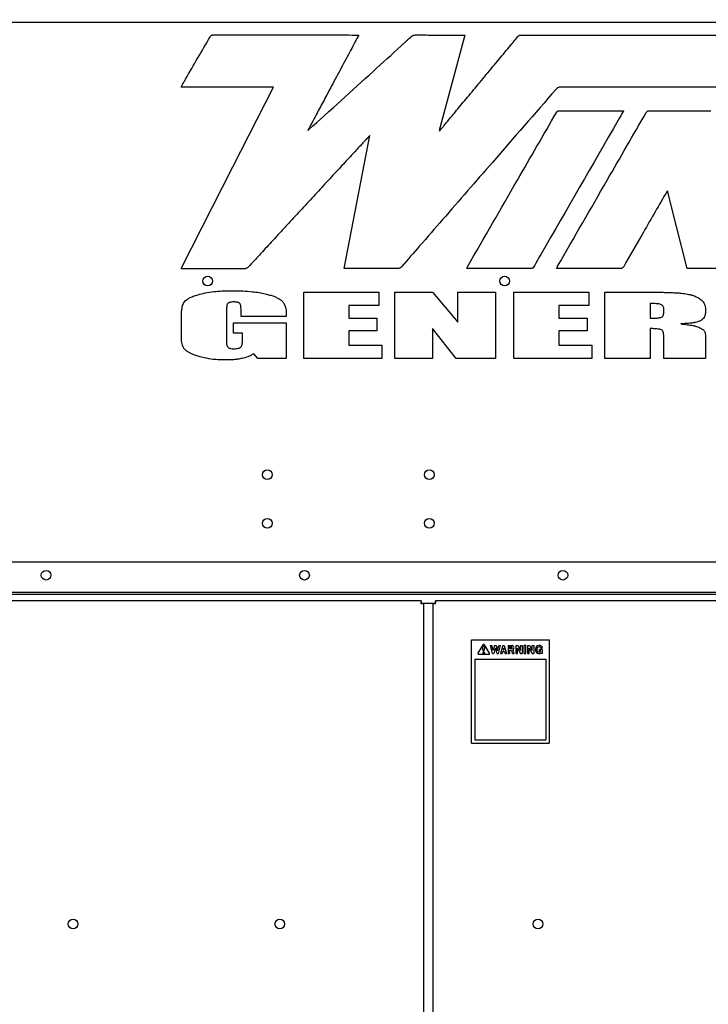
# Model space of a CAD drawing. Units: inches. Extents: x 5 to 301, y 5 to 193.
# Drawn here: x 112 to 127, y 65 to 86 of the extents above; entities that cross this region are included whole.
import ezdxf

# ---------------------------------------------------------------- set-up
doc = ezdxf.new("R2010")
doc.units = ezdxf.units.IN
doc.header["$MEASUREMENT"] = 0
doc.styles.add('SLDTEXTSTYLE0', font='TXT', dxfattribs={"width": 0.75})
doc.dimstyles.new('SLDDIMSTYLE2', dxfattribs={"dimtxt": 2.25, "dimasz": 2.34, "dimexe": 0, "dimexo": 0.0625, "dimgap": 0.5625, "dimtad": 0, "dimtih": 1, "dimtoh": 1, "dimlfac": 1.777778, "dimrnd": 1e-09, "dimzin": 12, "dimdsep": 46, "dimtxsty": 'SLDTEXTSTYLE0', "dimblk1": 'NONE', "dimblk2": 'NONE', "dimsah": 1, "dimcen": 0.09, "dimadec": 0, "dimazin": 3, "dimtfac": 1, "dimtofl": 0, "dimtmove": 0, "dimatfit": 3, "dimldrblk": 'NONE', "dimfxl": 1, "dimfrac": 2, "dimtolj": 1, "dimtzin": 12, "dimarcsym": 0})

# ---------------------------------------------------------------- blocks, each defined once
blk = doc.blocks.new('_D_6')
at = {"color": 7, "linetype": 'Continuous', "lineweight": 0, "ltscale": 18}
blk.add_line((198.156, 37.692), (201.75, 37.692), dxfattribs=at)
at = {"color": 7, "linetype": 'Continuous', "lineweight": 18, "ltscale": 18, "insert": (201.75, 38.806), "char_height": 2.25, "attachment_point": 1, "style": 'SLDTEXTSTYLE0'}
blk.add_mtext('99.02', dxfattribs=at)
blk = doc.blocks.new('_None')

msp = doc.modelspace()

# ---------------------------------------------------------------- linework, layer by layer
at = {"color": 7, "linetype": 'Continuous', "lineweight": 25, "ltscale": 18}
for p, q in [((132.3223, 85.9574), (99.9082, 85.9574)), ((122.5053, 85.6859), (139.8913, 85.6859)), ((117.1111, 84.5503), (115.0969, 84.5503)), ((120.7205, 83.6063), (120.7288, 83.6023)), ((118.6517, 80.6056), (119.2106, 83.5005)), ((115.0969, 80.6058), (116.5045, 80.6058)), ((117.7673, 80.0902), (119.4052, 80.0902)), ((117.7673, 78.6429), (117.7673, 80.0902)), ((119.4052, 80.0902), (119.4052, 79.8006)), ((119.7528, 78.6429), (119.7528, 80.0902)), ((119.7528, 80.0902), (120.574, 80.0902)), ((120.574, 80.0902), (121.1246, 79.4385)), ((121.1246, 79.4385), (121.1246, 80.0902)), ((121.1246, 80.0902), (121.9459, 80.0902)), ((121.9459, 80.0902), (121.9459, 78.6429)), ((122.3402, 80.0902), (123.978, 80.0902)), ((122.3402, 78.6429), (122.3402, 80.0902)), ((123.978, 80.0902), (123.978, 79.8006)), ((124.3256, 78.6429), (124.3256, 80.0902)), ((124.3256, 80.0902), (125.0209, 80.0902)), ((118.7495, 79.8006), (118.7495, 79.5261)), ((119.4052, 79.8006), (118.7495, 79.8006)), ((123.3224, 79.8006), (123.3224, 79.5261)), ((123.978, 79.8006), (123.3224, 79.8006)), ((125.3078, 79.8426), (125.3078, 79.5208)), ((125.6064, 79.6513), (125.6064, 79.7308)), ((115.1053, 79.139), (115.1053, 79.569)), ((116.0875, 79.7112), (116.0875, 79.0166)), ((116.4048, 79.5574), (116.4048, 79.6888)), ((117.387, 79.5574), (116.4048, 79.5574)), ((117.387, 79.62), (117.387, 79.5574)), ((118.7495, 79.5261), (119.3632, 79.5261)), ((119.3632, 79.5261), (119.3632, 79.2508)), ((123.3224, 79.5261), (123.936, 79.5261)), ((123.936, 79.5261), (123.936, 79.2508)), ((116.2368, 79.1998), (116.2368, 79.4197)), ((116.2368, 79.4197), (117.387, 79.4197)), ((117.387, 79.4197), (117.387, 78.6429)), ((121.085, 78.6429), (120.574, 79.3008)), ((120.574, 79.3008), (120.574, 78.6429)), ((125.3078, 79.2955), (125.3078, 78.6429)), ((116.4351, 79.1998), (116.2368, 79.1998)), ((116.4351, 79.0282), (116.4351, 79.1998)), ((118.7495, 79.2508), (118.7495, 78.9325)), ((119.3632, 79.2508), (118.7495, 79.2508)), ((123.936, 79.2508), (123.3224, 79.2508)), ((123.3224, 79.2508), (123.3224, 78.9325)), ((125.6064, 78.6429), (125.6064, 79.1238)), ((118.7495, 78.9325), (119.4705, 78.9325)), ((119.4705, 78.9325), (119.4705, 78.6429)), ((123.3224, 78.9325), (124.0433, 78.9325)), ((124.0433, 78.9325), (124.0433, 78.6429)), ((126.5187, 79.0246), (126.5187, 78.6429)), ((116.7698, 78.6429), (116.6789, 78.7466)), ((117.387, 78.6429), (116.7698, 78.6429)), ((119.4705, 78.6429), (117.7673, 78.6429)), ((120.574, 78.6429), (119.7528, 78.6429)), ((121.9459, 78.6429), (121.085, 78.6429)), ((124.0433, 78.6429), (122.3402, 78.6429)), ((125.3078, 78.6429), (124.3256, 78.6429)), ((126.5187, 78.6429), (125.6064, 78.6429)), ((163.0239, 74.2099), (100.672, 74.2099)), ((163.0239, 73.5497), (100.672, 73.5497)), ((163.0239, 73.5084), (100.672, 73.5084)), ((120.3257, 73.3688), (100.6687, 73.367)), ((120.3257, 73.3688), (120.3257, 73.3268)), ((120.3257, 73.3105), (120.3257, 73.3268)), ((120.3797, 73.3148), (120.3376, 73.3148)), ((120.3822, 45.2977), (120.3797, 73.3148)), ((120.3971, 73.3148), (120.3797, 73.3148)), ((120.6381, 73.3149), (120.3971, 73.3148)), ((120.5797, 73.3149), (120.6218, 73.3149)), ((120.5797, 73.3149), (120.5823, 45.2978)), ((140.2907, 73.3706), (120.6337, 73.3688)), ((120.6337, 73.3688), (120.6337, 73.3268)), ((121.4236, 72.5251), (123.1085, 72.5253)), ((121.4238, 70.2751), (121.4236, 72.5251)), ((123.1085, 72.5253), (123.1087, 70.2753)), ((121.564, 72.2304), (121.6718, 72.4153)), ((121.683, 72.2685), (121.6628, 72.3513)), ((121.683, 72.2685), (121.6904, 72.2685)), ((121.6904, 72.2685), (121.7106, 72.3513)), ((121.8094, 72.2305), (121.7015, 72.4153)), ((121.8755, 72.2253), (121.8316, 72.401)), ((121.8316, 72.401), (121.8655, 72.401)), ((121.8935, 72.2892), (121.8655, 72.401)), ((121.8755, 72.2253), (121.9098, 72.2253)), ((121.9249, 72.401), (121.8935, 72.2892)), ((121.9414, 72.3379), (121.9098, 72.2253)), ((121.9249, 72.401), (121.9579, 72.4011)), ((121.9414, 72.3379), (121.9731, 72.2253)), ((121.9579, 72.4011), (121.9894, 72.2892)), ((121.9731, 72.2253), (122.0074, 72.2253)), ((121.9894, 72.2892), (122.0173, 72.4011)), ((122.0074, 72.2253), (122.0513, 72.4011)), ((122.0173, 72.4011), (122.0513, 72.4011)), ((122.1007, 72.4011), (122.0513, 72.2253)), ((122.0513, 72.2253), (122.0855, 72.2253)), ((122.0979, 72.2692), (122.0855, 72.2253)), ((122.0979, 72.2692), (122.1365, 72.2692)), ((122.1007, 72.4011), (122.1337, 72.4011)), ((122.1172, 72.3379), (122.1072, 72.3022)), ((122.1072, 72.3022), (122.1273, 72.3022)), ((122.1172, 72.3379), (122.1273, 72.3022)), ((122.1337, 72.4011), (122.1831, 72.2253)), ((122.1365, 72.2692), (122.1489, 72.2253)), ((122.1489, 72.2253), (122.1831, 72.2253)), ((122.2163, 72.4011), (122.2163, 72.2253)), ((122.2163, 72.4011), (122.296, 72.4011)), ((122.2163, 72.2253), (122.2493, 72.2253)), ((122.2493, 72.3681), (122.2493, 72.3297)), ((122.2493, 72.3681), (122.296, 72.3681)), ((122.296, 72.3297), (122.2493, 72.3297)), ((122.2493, 72.2967), (122.2789, 72.2967)), ((122.2493, 72.2967), (122.2493, 72.2253)), ((122.3149, 72.2253), (122.3059, 72.2743)), ((122.3149, 72.2253), (122.3485, 72.2253)), ((122.3485, 72.2253), (122.3383, 72.2803)), ((122.3921, 72.4011), (122.4278, 72.4011)), ((122.3921, 72.2253), (122.3921, 72.4011)), ((122.3921, 72.2253), (122.4251, 72.2253)), ((122.4251, 72.3391), (122.4891, 72.2253)), ((122.4251, 72.2253), (122.4251, 72.3391)), ((122.4278, 72.4011), (122.491, 72.2888)), ((122.4891, 72.2253), (122.524, 72.2253)), ((122.491, 72.2888), (122.491, 72.4011)), ((122.491, 72.4011), (122.5239, 72.4011)), ((122.5239, 72.4011), (122.524, 72.2253)), ((122.6008, 72.4011), (122.5679, 72.4011)), ((122.5679, 72.2253), (122.5679, 72.4011)), ((122.5679, 72.2253), (122.6009, 72.2253)), ((122.6009, 72.2253), (122.6008, 72.4011)), ((122.6448, 72.4011), (122.6805, 72.4011)), ((122.6448, 72.2253), (122.6448, 72.4011)), ((122.6448, 72.2253), (122.6778, 72.2253)), ((122.6778, 72.3392), (122.7418, 72.2253)), ((122.6778, 72.2253), (122.6778, 72.3392)), ((122.6805, 72.4011), (122.7437, 72.2889)), ((122.7418, 72.2253), (122.7766, 72.2253)), ((122.7437, 72.4011), (122.7766, 72.4011)), ((122.7437, 72.2889), (122.7437, 72.4011)), ((122.7766, 72.4011), (122.7766, 72.2253)), ((122.814, 72.3238), (122.814, 72.2908)), ((122.847, 72.3238), (122.847, 72.2908)), ((122.8799, 72.2579), (122.9019, 72.2579)), ((122.8799, 72.2249), (122.9019, 72.2249)), ((122.8909, 72.4007), (122.9019, 72.4007)), ((122.8909, 72.3677), (122.9019, 72.3677)), ((122.9019, 72.2798), (122.9019, 72.3128)), ((122.9678, 72.3128), (122.9019, 72.3128)), ((122.933, 72.2798), (122.9019, 72.2798)), ((122.9349, 72.2337), (122.9349, 72.2249)), ((122.9678, 72.2249), (122.9349, 72.2249)), ((122.9678, 72.2249), (122.9678, 72.3128)), ((121.4913, 72.1033), (123.0382, 72.1034)), ((121.4913, 72.1033), (121.4915, 70.3455)), ((121.7945, 72.2046), (121.5789, 72.2045)), ((123.0382, 72.1034), (123.0384, 70.3456)), ((121.4915, 70.3455), (123.0384, 70.3456)), ((121.4238, 70.2751), (123.1087, 70.2753))]:
    msp.add_line(p, q, dxfattribs=at)
at = {"color": 7, "linetype": 'Continuous', "lineweight": 25, "ltscale": 18, "flags": 128}
for points in [[(121.2763, 85.6858), (120.9645, 84.5193), (120.7205, 83.6063)], [(115.0969, 80.6058), (116.2241, 82.8133), (117.1111, 84.5503)], [(126.1175, 80.6057), (125.8768, 81.5482), (125.6855, 82.2977)], [(127.5144, 80.6057), (126.7514, 80.6055), (126.1517, 80.6055)]]:
    msp.add_lwpolyline(points, dxfattribs=at)
at = {"color": 7, "linetype": 'Continuous', "lineweight": 25, "ltscale": 324}
for centre, radius in [((115.6761, 80.3295), 0.1055), ((122.1448, 80.3295), 0.1055), ((116.9769, 76.1151), 0.1055), ((120.5037, 76.1151), 0.1055), ((116.9769, 75.0576), 0.1055), ((120.5037, 75.0576), 0.1055), ((112.1604, 73.9287), 0.1055), ((117.7854, 73.9287), 0.1055), ((123.4104, 73.9287), 0.1055), ((121.6867, 72.2341), 0.0197), ((112.7478, 66.3368), 0.1055), ((117.2478, 66.3373), 0.1055), ((122.8691, 66.3378), 0.1055)]:
    msp.add_circle(centre, radius, dxfattribs=at)
for centre, radius, start, end in [((121.5789, 72.2218), 0.0172, 149.7488, 270.00524), ((121.6867, 72.3571), 0.0246, 346.28436, 193.72612), ((121.6867, 72.4066), 0.0172, 30.26168, 149.7488), ((121.7945, 72.2218), 0.0172, 270.00524, 30.26168), ((122.2789, 72.2693), 0.0274, 10.46261, 90.00524), ((122.296, 72.3489), 0.0522, 305.73111, 90.00524), ((122.296, 72.3489), 0.0192, 270.00524, 90.00524), ((122.2789, 72.2693), 0.0604, 10.46261, 38.08704), ((122.8909, 72.3238), 0.0769, 90.00524, 180.00524), ((122.8799, 72.2908), 0.0659, 180.00524, 270.00524), ((122.8909, 72.3238), 0.0439, 90.00524, 180.00524), ((122.8799, 72.2908), 0.033, 180.00524, 270.00524), ((122.9019, 72.3348), 0.0659, 20.60837, 90.00524), ((122.9019, 72.3348), 0.033, 23.05462, 90.00524), ((122.9019, 72.2908), 0.033, 270.00524, 340.53402), ((122.9019, 72.2908), 0.0659, 270.00524, 300.00524), ((122.9479, 72.3528), 0.0165, 198.16657, 18.16657)]:
    msp.add_arc(centre, radius, start, end, dxfattribs=at)
at = {"color": 7, "linetype": 'Continuous', "lineweight": 25, "ltscale": 18}
for points, knots in [([(115.0969, 84.5503), (115.1026, 84.561), (115.1104, 84.5755), (115.1185, 84.5903), (115.121, 84.5948), (115.1217, 84.5959), (115.1277, 84.6063), (115.1397, 84.627), (115.1578, 84.6583), (115.1766, 84.6908), (115.3675, 85.0206), (115.5518, 85.3398), (115.7298, 85.6481)], [0, 0, 0, 0, 0.0288293, 0.0388597, 0.0399486, 0.0410347, 0.0421193, 0.068184, 0.097851, 0.1275181, 0.1571852, 1, 1, 1, 1]), ([(115.7298, 85.6481), (115.734, 85.6549), (115.7418, 85.6675), (115.7583, 85.6803), (115.7765, 85.686), (115.7886, 85.6864), (115.7952, 85.6866)], [0, 0, 0, 0, 0.29694831, 0.55006769, 0.75633032, 1, 1, 1, 1]), ([(115.7952, 85.6866), (115.946, 85.6866), (116.2527, 85.6867), (116.7168, 85.6867), (117.1858, 85.6867), (117.6176, 85.6866), (118.0056, 85.6865), (118.3452, 85.6863), (118.6649, 85.6861), (118.8708, 85.6859), (118.9695, 85.6858)], [0, 0, 0, 0, 0.142518, 0.2898244, 0.4386476, 0.5857164, 0.6979085, 0.805411, 0.9066371, 1, 1, 1, 1]), ([(118.9695, 85.6858), (118.9411, 85.6329), (118.8812, 85.5215), (118.788, 85.3478), (118.6884, 85.1622), (118.5849, 84.9691), (118.4799, 84.7732), (118.3759, 84.5789), (118.2791, 84.3979), (118.1912, 84.2334), (118.1135, 84.0881), (118.0435, 83.9571), (117.9828, 83.8431), (117.9329, 83.7495), (117.8971, 83.6819), (117.8743, 83.6391), (117.8638, 83.6188), (117.8595, 83.6106), (117.8589, 83.6092), (117.8589, 83.6091), (117.8589, 83.6091), (117.8589, 83.6091), (117.8589, 83.6091), (117.8589, 83.6091), (117.8589, 83.6091)], [0, 0, 0, 0, 0.0765573, 0.161007, 0.2511788, 0.3449022, 0.440007, 0.5343226, 0.6256789, 0.7014817, 0.771903, 0.8354888, 0.8907851, 0.9363381, 0.9706936, 0.9882374, 0.9980516, 0.999869, 0.999964, 0.9999891, 0.9999968, 0.9999981, 0.9999992, 1, 1, 1, 1]), ([(117.8824, 83.6267), (118.3477, 84.0493), (119.0177, 84.6578), (119.7024, 85.2803), (119.937, 85.4937), (119.982, 85.5346), (120.027, 85.5756), (120.069, 85.6137), (120.0964, 85.6388), (120.1116, 85.6524), (120.1265, 85.665), (120.157, 85.6836), (120.1882, 85.6857), (120.2042, 85.6867)], [0, 0, 0, 0, 0.6057592, 0.8722933, 0.8918391, 0.911385, 0.9309308, 0.9504767, 0.9659786, 0.9667332, 0.9701916, 0.9847787, 1, 1, 1, 1]), ([(120.2042, 85.6867), (120.2461, 85.6866), (120.3364, 85.6862), (120.4784, 85.6859), (120.6305, 85.6857), (120.7839, 85.6856), (120.9153, 85.6856), (121.0211, 85.6857), (121.0997, 85.6857), (121.1663, 85.6857), (121.2184, 85.6857), (121.2534, 85.6858), (121.2708, 85.6858), (121.2763, 85.6858)], [0, 0, 0, 0, 0.1174221, 0.2526007, 0.3972554, 0.5431056, 0.6818705, 0.7649204, 0.8390582, 0.9019596, 0.9513, 0.9847549, 1, 1, 1, 1]), ([(120.7288, 83.6023), (120.7343, 83.6089), (120.7507, 83.6285), (120.7829, 83.6673), (120.83, 83.724), (120.8905, 83.7968), (120.963, 83.8841), (121.0518, 83.9909), (121.1563, 84.1167), (121.2755, 84.2603), (121.4026, 84.4132), (121.5359, 84.5738), (121.6732, 84.7392), (121.812, 84.9064), (121.9488, 85.0712), (122.0811, 85.2307), (122.2064, 85.3818), (122.3221, 85.5214), (122.3958, 85.6103), (122.4306, 85.6523)], [0, 0, 0, 0, 0.0096096, 0.0288168, 0.0567647, 0.0925967, 0.1354562, 0.1844863, 0.2490285, 0.3195495, 0.3946469, 0.4729181, 0.554603, 0.6366422, 0.7175456, 0.7958232, 0.8699849, 0.9385405, 1, 1, 1, 1]), ([(122.4306, 85.6523), (122.4363, 85.6585), (122.447, 85.6702), (122.4724, 85.6841), (122.4926, 85.6852), (122.5053, 85.6859)], [0, 0, 0, 0, 0.2960391, 0.5576506, 1, 1, 1, 1]), ([(123.2586, 84.5019), (122.7982, 83.9727), (121.9761, 83.0277), (121.1533, 82.0833), (120.7912, 81.6678)], [0, 0, 0, 0, 0.5600001, 1, 1, 1, 1]), ([(123.3655, 84.5503), (123.3536, 84.5498), (123.3311, 84.5489), (123.292, 84.5354), (123.2715, 84.5149), (123.2586, 84.5019)], [0, 0, 0, 0, 0.2930215, 0.5554601, 1, 1, 1, 1]), ([(139.2572, 84.5799), (139.2541, 84.575), (139.2484, 84.5658), (139.2358, 84.5548), (139.2231, 84.5505), (139.2123, 84.5491), (139.2036, 84.549), (139.1904, 84.549), (139.1705, 84.549), (139.1418, 84.549), (139.0912, 84.549), (139.0123, 84.549), (138.9049, 84.549), (138.7792, 84.5491), (138.6377, 84.5491), (138.4775, 84.5491), (138.2861, 84.5491), (138.0621, 84.5491), (137.804, 84.5491), (137.5235, 84.5491), (137.2219, 84.5491), (136.9003, 84.5491), (136.5353, 84.5492), (136.1257, 84.5492), (135.6707, 84.5492), (135.1942, 84.5492), (134.6982, 84.5492), (134.1291, 84.5493), (133.4862, 84.5493), (132.7692, 84.5494), (132.0004, 84.5494), (131.1836, 84.5495), (130.3233, 84.5495), (129.4594, 84.5496), (128.5982, 84.5496), (127.7464, 84.5497), (126.9983, 84.5498), (126.355, 84.5499), (125.8158, 84.5499), (125.2909, 84.55), (124.7821, 84.5501), (124.2917, 84.5502), (123.8215, 84.5502), (123.515, 84.5503), (123.3655, 84.5503)], [0, 0, 0, 0, 0.0010923, 0.0020292, 0.0030899, 0.0035622, 0.0040836, 0.0047343, 0.0060572, 0.0078288, 0.0101462, 0.0156087, 0.0227176, 0.0304067, 0.0393169, 0.0494053, 0.0606287, 0.0754102, 0.0916667, 0.1093256, 0.1283143, 0.1485602, 0.1699905, 0.1971683, 0.2258217, 0.2558252, 0.2870534, 0.3193807, 0.3631669, 0.4083409, 0.4546209, 0.5081967, 0.5624234, 0.6168872, 0.6711747, 0.7248723, 0.7775665, 0.8122814, 0.8462272, 0.8792777, 0.9113065, 0.9421874, 0.971794, 1, 1, 1, 1]), ([(124.7323, 84.0362), (124.7295, 84.0313), (124.6905, 83.9638), (124.0903, 82.9224), (123.4926, 81.8859), (122.9311, 80.9121)], [0, 0, 0, 0, 0.0046517, 0.0648856, 1, 1, 1, 1]), ([(123.2699, 84), (123.2736, 84.0061), (123.2807, 84.0175), (123.2951, 84.0296), (123.3115, 84.0355), (123.3225, 84.0359), (123.3284, 84.0361)], [0, 0, 0, 0, 0.2940867, 0.5491303, 0.7560029, 1, 1, 1, 1]), ([(123.3284, 84.0361), (123.3744, 84.0361), (123.4724, 84.0359), (123.6263, 84.0358), (123.7918, 84.0357), (123.962, 84.0357), (124.1302, 84.0357), (124.2797, 84.0358), (124.4068, 84.0359), (124.5091, 84.036), (124.5951, 84.036), (124.6615, 84.0361), (124.7051, 84.0361), (124.7261, 84.0362), (124.7323, 84.0362)], [0, 0, 0, 0, 0.098182, 0.2094429, 0.3289364, 0.4518163, 0.5732364, 0.6883505, 0.7712165, 0.8448471, 0.9068914, 0.9549988, 0.9868185, 1, 1, 1, 1]), ([(125.2232, 83.9971), (125.2274, 84.004), (125.2352, 84.0166), (125.2516, 84.0296), (125.2699, 84.0356), (125.2821, 84.036), (125.2887, 84.0363)], [0, 0, 0, 0, 0.2961994, 0.5502252, 0.7566863, 1, 1, 1, 1]), ([(125.2887, 84.0363), (125.5399, 84.0358), (125.9886, 84.035), (126.4372, 84.0358), (126.6346, 84.0361)], [0, 0, 0, 0, 0.559999, 1, 1, 1, 1]), ([(121.3395, 80.6528), (121.6999, 81.2776), (122.3436, 82.3932), (122.9868, 83.509), (123.2699, 84)], [0, 0, 0, 0, 0.5599999, 1, 1, 1, 1]), ([(123.2951, 80.6526), (123.6551, 81.2769), (124.298, 82.3916), (124.9405, 83.5065), (125.2232, 83.9971)], [0, 0, 0, 0, 0.5599996, 1, 1, 1, 1]), ([(117.8589, 83.6091), (117.8634, 83.6122), (117.8715, 83.6178), (117.879, 83.624), (117.8824, 83.6267)], [0, 0, 0, 0, 0.5612452, 1, 1, 1, 1]), ([(119.2106, 83.5005), (119.2106, 83.5005), (119.2106, 83.5005), (119.2106, 83.5005), (119.2106, 83.5005), (119.2105, 83.5005), (119.2088, 83.4988), (119.199, 83.4887), (119.1751, 83.463), (119.1323, 83.4173), (119.0724, 83.3528), (118.9966, 83.2712), (118.9067, 83.1742), (118.8042, 83.0637), (118.6908, 82.9412), (118.568, 82.8085), (118.4374, 82.6674), (118.2528, 82.4677), (118.0147, 82.2101), (117.7276, 81.8993), (117.4825, 81.6338), (117.2846, 81.4193), (117.1353, 81.2574), (116.998, 81.1083), (116.9107, 81.0135), (116.8694, 80.9686)], [0, 0, 0, 0, 0.0000007, 0.0000015, 0.0000033, 0.0000098, 0.000131, 0.002023, 0.0122982, 0.0306639, 0.0564412, 0.0889511, 0.1275147, 0.1714531, 0.2200871, 0.2727379, 0.3287265, 0.3873738, 0.5093746, 0.6338646, 0.755484, 0.8236421, 0.8878453, 0.9469969, 1, 1, 1, 1]), ([(125.6855, 82.2977), (125.6767, 82.2829), (125.6622, 82.2586), (125.648, 82.2342), (125.6424, 82.2247)], [0, 0, 0, 0, 0.6103278, 1, 1, 1, 1]), ([(125.6424, 82.2247), (125.4726, 81.9303), (125.1694, 81.4046), (124.8671, 80.8783), (124.734, 80.6468)], [0, 0, 0, 0, 0.56000048, 1, 1, 1, 1]), ([(120.7912, 81.6678), (120.6247, 81.4767), (120.3272, 81.1355), (120.0305, 80.7937), (119.8999, 80.6433)], [0, 0, 0, 0, 0.5600001, 1, 1, 1, 1]), ([(116.8694, 80.9686), (116.8115, 80.9054), (116.708, 80.7924), (116.6035, 80.6803), (116.5575, 80.631)], [0, 0, 0, 0, 0.5600156, 1, 1, 1, 1]), ([(122.9311, 80.9121), (122.9125, 80.8801), (122.8781, 80.8208), (122.8335, 80.7433), (122.7989, 80.6829), (122.78, 80.6496), (122.7715, 80.6345)], [0, 0, 0, 0, 0.3472092, 0.6421431, 0.8372058, 1, 1, 1, 1]), ([(116.5575, 80.631), (116.5487, 80.6236), (116.5331, 80.6104), (116.5131, 80.6072), (116.5045, 80.6058)], [0, 0, 0, 0, 0.5673865, 1, 1, 1, 1]), ([(119.8999, 80.6433), (119.8937, 80.6366), (119.8819, 80.624), (119.8604, 80.6111), (119.8417, 80.6062), (119.8291, 80.6049), (119.8231, 80.6047), (119.8203, 80.6047), (119.8191, 80.6047), (119.8186, 80.6047), (119.8183, 80.6047), (119.8182, 80.6047), (119.8182, 80.6047), (119.611, 80.6055), (119.3127, 80.6058), (118.9744, 80.6056), (118.8379, 80.6056), (118.7873, 80.6056), (118.7715, 80.6056), (118.7558, 80.6056), (118.74, 80.6056), (118.7243, 80.6056), (118.7052, 80.6056), (118.681, 80.6056), (118.6621, 80.6056), (118.6517, 80.6056)], [0, 0, 0, 0, 0.0215809, 0.0410625, 0.0587228, 0.0672249, 0.0711703, 0.0729507, 0.0737431, 0.0740936, 0.0742481, 0.0743162, 0.0743462, 0.0743697, 0.5674881, 0.784461, 0.8799289, 0.8924307, 0.9049324, 0.9174342, 0.9299359, 0.9424377, 0.9549394, 0.9753613, 1, 1, 1, 1]), ([(121.3169, 80.6057), (121.3212, 80.6151), (121.3284, 80.631), (121.3363, 80.6465), (121.3395, 80.6528)], [0, 0, 0, 0, 0.5949886, 1, 1, 1, 1]), ([(121.3554, 80.6055), (121.349, 80.6056), (121.3362, 80.6056), (121.3233, 80.6057), (121.3169, 80.6057)], [0, 0, 0, 0, 0.5017118, 1, 1, 1, 1]), ([(122.7222, 80.6049), (122.4671, 80.6051), (122.0115, 80.6055), (121.5559, 80.6055), (121.3554, 80.6055)], [0, 0, 0, 0, 0.5600001, 1, 1, 1, 1]), ([(122.7715, 80.6345), (122.7684, 80.6294), (122.7625, 80.6198), (122.7501, 80.61), (122.7363, 80.6054), (122.7272, 80.6051), (122.7222, 80.6049)], [0, 0, 0, 0, 0.2938955, 0.5493594, 0.7571334, 1, 1, 1, 1]), ([(123.2717, 80.6054), (123.2763, 80.6153), (123.2837, 80.6312), (123.2919, 80.6467), (123.2951, 80.6526)], [0, 0, 0, 0, 0.6189862, 1, 1, 1, 1]), ([(124.6622, 80.6045), (124.3826, 80.605), (123.9799, 80.6057), (123.5635, 80.6054), (123.4128, 80.6054), (123.3714, 80.6054), (123.3416, 80.6054), (123.3252, 80.6054), (123.3221, 80.6054), (123.3207, 80.6054), (123.3128, 80.6054), (123.2964, 80.6054), (123.2805, 80.6054), (123.2717, 80.6054)], [0, 0, 0, 0, 0.6032823, 0.868728, 0.898523, 0.9283179, 0.9581127, 0.9627396, 0.9637379, 0.9647382, 0.9657416, 0.9809398, 1, 1, 1, 1]), ([(124.734, 80.6468), (124.7294, 80.6393), (124.7208, 80.6254), (124.7027, 80.6114), (124.6827, 80.6052), (124.6694, 80.6047), (124.6622, 80.6045)], [0, 0, 0, 0, 0.2980376, 0.5513942, 0.7573052, 1, 1, 1, 1]), ([(126.1517, 80.6055), (126.146, 80.6055), (126.1346, 80.6056), (126.1232, 80.6057), (126.1175, 80.6057)], [0, 0, 0, 0, 0.500247, 1, 1, 1, 1]), ([(115.1636, 79.8703), (115.1729, 79.8823), (115.1936, 79.909), (115.2405, 79.9414), (115.3055, 79.976), (115.3929, 80.0108), (115.4612, 80.0313), (115.4984, 80.0424)], [0, 0, 0, 0, 0.1183794, 0.2639473, 0.4415416, 0.6954759, 1, 1, 1, 1]), ([(115.4984, 80.0424), (115.554, 80.056), (115.6727, 80.0851), (115.8506, 80.1062), (116.0334, 80.1188), (116.1517, 80.12), (116.2135, 80.1206)], [0, 0, 0, 0, 0.238033, 0.5078302, 0.7432643, 1, 1, 1, 1]), ([(116.2135, 80.1206), (116.2902, 80.1197), (116.4363, 80.118), (116.6311, 80.1029), (116.7935, 80.0819), (116.8857, 80.0621), (116.9297, 80.0527)], [0, 0, 0, 0, 0.3193575, 0.6075206, 0.8127329, 1, 1, 1, 1]), ([(116.9297, 80.0527), (116.963, 80.0443), (117.0253, 80.0286), (117.1112, 80.0008), (117.1864, 79.9698), (117.2509, 79.9364), (117.2853, 79.9052), (117.3007, 79.8913)], [0, 0, 0, 0, 0.2512163, 0.4712495, 0.6610966, 0.8482141, 1, 1, 1, 1]), ([(125.0209, 80.0902), (125.0828, 80.0902), (125.2009, 80.09), (125.3691, 80.0888), (125.5198, 80.0869), (125.6545, 80.0841), (125.7728, 80.0804), (125.874, 80.0761), (125.935, 80.0716), (125.9622, 80.0697)], [0, 0, 0, 0, 0.1973432, 0.3760017, 0.5359807, 0.6772876, 0.8053082, 0.9128677, 1, 1, 1, 1]), ([(125.9622, 80.0697), (126.006, 80.0651), (126.0893, 80.0563), (126.1991, 80.0311), (126.2898, 80.0013), (126.3396, 79.9766), (126.3635, 79.9646)], [0, 0, 0, 0, 0.3155173, 0.6015193, 0.8077635, 1, 1, 1, 1]), ([(126.3635, 79.9646), (126.3899, 79.9478), (126.4409, 79.9153), (126.4896, 79.8449), (126.515, 79.7701), (126.5174, 79.7208), (126.5187, 79.6951)], [0, 0, 0, 0, 0.28376634, 0.54963217, 0.76502866, 1, 1, 1, 1]), ([(115.1053, 79.569), (115.106, 79.6048), (115.1072, 79.6708), (115.12, 79.7561), (115.1378, 79.8218), (115.1554, 79.8549), (115.1636, 79.8703)], [0, 0, 0, 0, 0.3460489, 0.6377687, 0.8321328, 1, 1, 1, 1]), ([(116.1202, 79.8488), (116.1162, 79.8447), (116.1074, 79.8355), (116.0993, 79.8157), (116.0924, 79.7889), (116.0882, 79.7533), (116.0877, 79.7261), (116.0875, 79.7112)], [0, 0, 0, 0, 0.11747387, 0.26065899, 0.43664336, 0.6912109, 1, 1, 1, 1]), ([(116.2438, 79.8757), (116.2283, 79.8754), (116.2002, 79.8748), (116.1645, 79.869), (116.1381, 79.8609), (116.1258, 79.8526), (116.1202, 79.8488)], [0, 0, 0, 0, 0.3612865, 0.6551441, 0.8432078, 1, 1, 1, 1]), ([(116.3768, 79.8444), (116.3726, 79.8481), (116.3633, 79.8565), (116.3439, 79.8643), (116.318, 79.8709), (116.2839, 79.875), (116.258, 79.8754), (116.2438, 79.8757)], [0, 0, 0, 0, 0.1208567, 0.26637742, 0.44296997, 0.695755, 1, 1, 1, 1]), ([(116.4048, 79.6888), (116.4045, 79.7096), (116.404, 79.7465), (116.398, 79.7924), (116.3901, 79.8245), (116.3808, 79.8384), (116.3768, 79.8444)], [0, 0, 0, 0, 0.3888634, 0.6893539, 0.8670744, 1, 1, 1, 1]), ([(117.3007, 79.8913), (117.3156, 79.8723), (117.3466, 79.8329), (117.3712, 79.7638), (117.385, 79.692), (117.3863, 79.6448), (117.387, 79.62)], [0, 0, 0, 0, 0.2477675, 0.5138319, 0.7446892, 1, 1, 1, 1]), ([(125.5423, 79.8211), (125.5276, 79.8249), (125.4931, 79.8338), (125.4377, 79.8387), (125.3742, 79.8422), (125.3311, 79.8424), (125.3078, 79.8426)], [0, 0, 0, 0, 0.1924806, 0.4520629, 0.7044534, 1, 1, 1, 1]), ([(125.6064, 79.7308), (125.6057, 79.7427), (125.6042, 79.765), (125.589, 79.7926), (125.5674, 79.8112), (125.5509, 79.8177), (125.5423, 79.8211)], [0, 0, 0, 0, 0.29533335, 0.55781684, 0.76739072, 1, 1, 1, 1]), ([(125.3078, 79.5208), (125.3362, 79.521), (125.3877, 79.5213), (125.4538, 79.5251), (125.503, 79.5301), (125.5286, 79.5357), (125.54, 79.5382)], [0, 0, 0, 0, 0.3644056, 0.6626504, 0.8511039, 1, 1, 1, 1]), ([(125.54, 79.5382), (125.5513, 79.5425), (125.574, 79.5511), (125.5949, 79.5806), (125.605, 79.6148), (125.606, 79.6384), (125.6064, 79.6513)], [0, 0, 0, 0, 0.251958, 0.5020589, 0.7290865, 1, 1, 1, 1]), ([(126.5187, 79.6951), (126.5174, 79.6662), (126.515, 79.6128), (126.4904, 79.5452), (126.4541, 79.4964), (126.4241, 79.4775), (126.409, 79.468)], [0, 0, 0, 0, 0.3256173, 0.6017431, 0.8005347, 1, 1, 1, 1]), ([(125.5586, 79.2678), (125.5458, 79.2727), (125.5129, 79.2853), (125.4553, 79.2905), (125.3847, 79.295), (125.3351, 79.2953), (125.3078, 79.2955)], [0, 0, 0, 0, 0.1622379, 0.4140496, 0.6776475, 1, 1, 1, 1]), ([(126.409, 79.468), (126.3931, 79.4608), (126.3572, 79.4448), (126.2932, 79.4294), (126.2091, 79.4149), (126.1022, 79.404), (126.0212, 79.4003), (125.9774, 79.3983)], [0, 0, 0, 0, 0.1190101, 0.2675602, 0.4474005, 0.7008216, 1, 1, 1, 1]), ([(125.9774, 79.3983), (126.0269, 79.3932), (126.1163, 79.384), (126.2291, 79.3652), (126.311, 79.3469), (126.3517, 79.331), (126.3694, 79.3241)], [0, 0, 0, 0, 0.3729949, 0.6727922, 0.8578847, 1, 1, 1, 1]), ([(126.3694, 79.3241), (126.3863, 79.3159), (126.4169, 79.3012), (126.4537, 79.2782), (126.4792, 79.2583), (126.4896, 79.2447), (126.4942, 79.2387)], [0, 0, 0, 0, 0.368544, 0.6655662, 0.8515163, 1, 1, 1, 1]), ([(115.1333, 78.9151), (115.1284, 78.9309), (115.1175, 78.9658), (115.1074, 79.041), (115.1061, 79.1), (115.1053, 79.139)], [0, 0, 0, 0, 0.2184492, 0.4834353, 1, 1, 1, 1]), ([(125.6064, 79.1238), (125.6059, 79.1433), (125.605, 79.178), (125.5949, 79.2213), (125.5797, 79.2517), (125.5653, 79.2627), (125.5586, 79.2678)], [0, 0, 0, 0, 0.36959946, 0.6593521, 0.84171688, 1, 1, 1, 1]), ([(126.4942, 79.2387), (126.4985, 79.228), (126.5098, 79.2004), (126.5143, 79.1513), (126.5183, 79.0908), (126.5186, 79.0481), (126.5187, 79.0246)], [0, 0, 0, 0, 0.1593, 0.41025, 0.6749409, 1, 1, 1, 1]), ([(115.2734, 78.7725), (115.2542, 78.7848), (115.2186, 78.8076), (115.1774, 78.8453), (115.1489, 78.8807), (115.1383, 78.904), (115.1333, 78.9151)], [0, 0, 0, 0, 0.3352152, 0.6228515, 0.8207487, 1, 1, 1, 1]), ([(116.0875, 79.0166), (116.0879, 79.0001), (116.0885, 78.9703), (116.0955, 78.9328), (116.1055, 78.9055), (116.1156, 78.8937), (116.1202, 78.8883)], [0, 0, 0, 0, 0.3651013, 0.6581013, 0.8439845, 1, 1, 1, 1]), ([(116.1202, 78.8883), (116.1277, 78.8828), (116.1449, 78.8706), (116.19, 78.8594), (116.2262, 78.8582), (116.2508, 78.8574)], [0, 0, 0, 0, 0.2028611, 0.459797, 1, 1, 1, 1]), ([(116.2508, 78.8574), (116.2691, 78.8578), (116.3023, 78.8585), (116.3445, 78.8661), (116.3757, 78.8767), (116.3901, 78.8874), (116.3966, 78.8923)], [0, 0, 0, 0, 0.3585919, 0.65112314, 0.83991692, 1, 1, 1, 1]), ([(116.3966, 78.8923), (116.4034, 78.9002), (116.4182, 78.9176), (116.4326, 78.9648), (116.4341, 79.0027), (116.4351, 79.0282)], [0, 0, 0, 0, 0.2136664, 0.4712622, 1, 1, 1, 1]), ([(115.6014, 78.6585), (115.5637, 78.6671), (115.493, 78.6832), (115.4017, 78.7124), (115.3296, 78.7412), (115.2913, 78.7625), (115.2734, 78.7725)], [0, 0, 0, 0, 0.3329775, 0.6236097, 0.823556, 1, 1, 1, 1]), ([(116.0649, 78.6125), (116.0195, 78.6132), (115.9302, 78.6146), (115.775, 78.6269), (115.6666, 78.6466), (115.6014, 78.6585)], [0, 0, 0, 0, 0.2919406, 0.5741213, 1, 1, 1, 1]), ([(116.6789, 78.7466), (116.6591, 78.7344), (116.618, 78.7093), (116.5336, 78.6735), (116.4675, 78.6567), (116.4256, 78.646)], [0, 0, 0, 0, 0.25449209, 0.52725959, 1, 1, 1, 1]), ([(116.4256, 78.646), (116.3957, 78.6402), (116.3333, 78.6281), (116.2129, 78.6153), (116.1224, 78.6136), (116.0649, 78.6125)], [0, 0, 0, 0, 0.2518323, 0.5250432, 1, 1, 1, 1])]:
    msp.add_open_spline(points, degree=3, knots=knots, dxfattribs=at)
for points in [[(120.3257, 73.3688), (120.3252, 73.3679), (120.3243, 73.3661), (120.323, 73.3524), (120.3216, 73.3327), (120.3207, 73.3171), (120.3202, 73.3093)], [(120.3202, 73.3093), (120.328, 73.3098), (120.3436, 73.3107), (120.3632, 73.3121), (120.377, 73.3135), (120.3788, 73.3144), (120.3797, 73.3148)], [(120.5797, 73.3149), (120.5806, 73.3144), (120.5824, 73.3135), (120.5962, 73.3121), (120.6158, 73.3107), (120.6314, 73.3098), (120.6392, 73.3094)], [(120.6392, 73.3094), (120.6387, 73.3171), (120.6378, 73.3327), (120.6364, 73.3524), (120.6351, 73.3661), (120.6341, 73.3679), (120.6337, 73.3688)]]:
    msp.add_open_spline(points, degree=3, dxfattribs=at)

# ---------------------------------------------------------------- dimensions: what is measured, and where the dimension line sits
at = {"color": 7, "linetype": 'Continuous', "lineweight": 18, "ltscale": 18}
dim = msp.add_ordinate_dim(feature_location=(197.2559, 37.6917), offset=(4.4939, 0), dtype=0, origin=(112.1611, 93.3897), dimstyle='SLDDIMSTYLE2', dxfattribs=at)
dim.commit()
dim.dimension.update_dxf_attribs({"geometry": '_D_6', "text_midpoint": (205.4904, 37.6917)})

doc.saveas('drawing.dxf')
